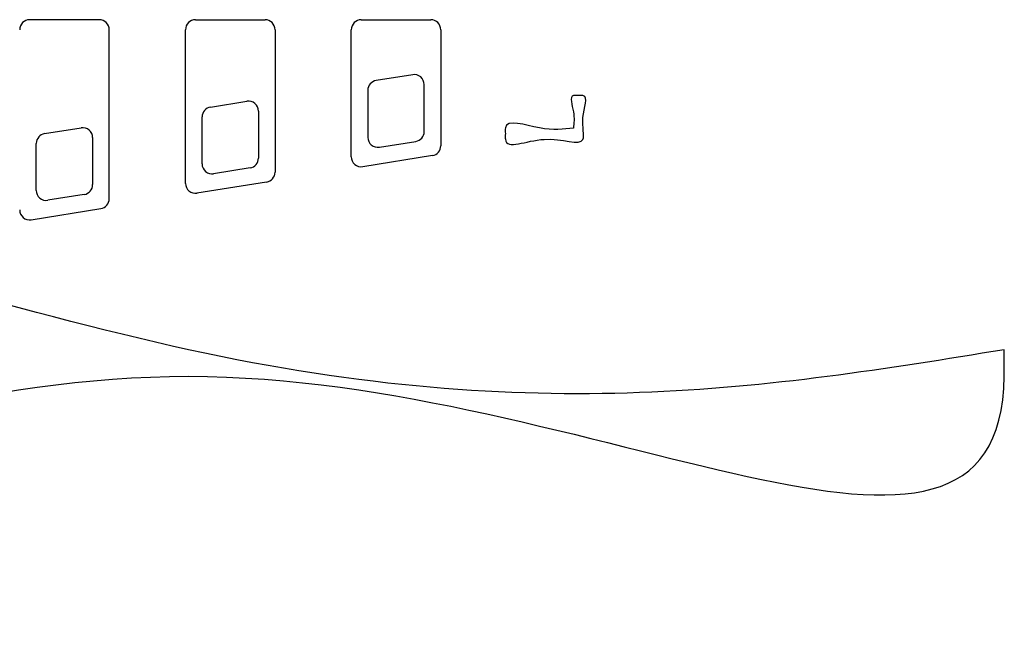
# Model space of a CAD drawing. Units: inches. Extents: x -95 to 24, y 3 to 80.
# Drawn here: x -44 to -43, y 56 to 57 of the extents above; entities that cross this region are included whole.
import ezdxf

# ---------------------------------------------------------------- set-up
doc = ezdxf.new("R2010")
doc.units = ezdxf.units.IN
doc.header["$MEASUREMENT"] = 0

msp = doc.modelspace()

# ---------------------------------------------------------------- linework, layer by layer
for p, q in [((-44.3633, 57.0785), (-44.446, 57.0785)), ((-44.2491, 57.0785), (-44.1664, 57.0785)), ((-44.0522, 57.0785), (-43.9696, 57.0785)), ((-44.3515, 56.866), (-44.3515, 57.0667)), ((-44.2609, 56.8843), (-44.2609, 57.0667)), ((-44.1546, 57.0667), (-44.1546, 56.8975)), ((-44.0641, 56.9158), (-44.0641, 57.0667)), ((-43.9577, 57.0667), (-43.9577, 56.929)), ((-43.9911, 57.0133), (-44.0344, 57.0064)), ((-44.0444, 56.9947), (-44.0444, 56.9389)), ((-43.9774, 56.9458), (-43.9774, 57.0016)), ((-44.2313, 56.9749), (-44.188, 56.9818)), ((-44.1743, 56.9701), (-44.1743, 56.9143)), ((-44.2413, 56.9074), (-44.2413, 56.9632)), ((-44.4282, 56.9434), (-44.3849, 56.9503)), ((-44.3712, 56.9386), (-44.3712, 56.8828)), ((-44.4381, 56.8759), (-44.4381, 56.9317)), ((-44.0307, 56.9272), (-43.9874, 56.9341)), ((-43.9677, 56.9173), (-44.0504, 56.9041)), ((-44.1843, 56.9026), (-44.2276, 56.8957)), ((-44.1646, 56.8858), (-44.2473, 56.8726)), ((-44.3811, 56.8711), (-44.4245, 56.8642)), ((-44.4441, 56.8411), (-44.3615, 56.8543))]:
    msp.add_line(p, q)
for centre, start, end in [((-44.446, 57.0667), 90, 180), ((-44.3633, 57.0667), 0, 90), ((-44.2491, 57.0667), 90, 180), ((-44.1664, 57.0667), 0, 90), ((-44.0522, 57.0667), 90, 180), ((-43.9696, 57.0667), 0, 90), ((-44.0326, 56.9947), 99.0903, 180), ((-43.9892, 57.0016), 0, 99.0903), ((-44.1861, 56.9701), 0, 99.0903), ((-44.2294, 56.9632), 99.0903, 180), ((-44.383, 56.9386), 0, 99.0903), ((-44.4263, 56.9317), 99.0903, 180), ((-44.0326, 56.9389), 180, 279.0903), ((-43.9892, 56.9458), 279.0903, 0), ((-43.9696, 56.929), 279.0903, 0), ((-44.1861, 56.9143), 279.0903, 0), ((-44.0522, 56.9158), 180, 279.0903), ((-44.2294, 56.9074), 180, 279.0903), ((-44.1664, 56.8975), 279.0903, 0), ((-44.383, 56.8828), 279.0903, 0), ((-44.2491, 56.8843), 180, 279.0903), ((-44.4263, 56.8759), 180, 279.0903), ((-44.3633, 56.866), 279.0903, 0), ((-44.446, 56.8528), 180, 279.0903)]:
    msp.add_arc(centre, 0.0118, start, end)
for points, knots in [([(-43.2886, 56.6869), (-43.2886, 56.6816), (-43.2886, 56.6712), (-43.2853, 56.3333), (-44.2569, 56.9718), (-45.2299, 56.334), (-45.2258, 56.6711), (-45.2303, 57.0074), (-44.1208, 56.5511), (-43.566, 56.6416), (-43.2886, 56.6869)], [0, 0, 0, 0, 0.015777, 0.031554, 1.000218, 1.968883, 1.98466, 2.000437, 2.969101, 3.937766, 3.937766, 3.937766, 3.937766]), ([(-43.8002, 56.95), (-43.7996, 56.9557), (-43.7982, 56.9671), (-43.8061, 56.9902), (-43.7945, 56.9882), (-43.7808, 56.9902), (-43.7933, 56.9609), (-43.781, 56.9234), (-43.8339, 56.947), (-43.8829, 56.9219), (-43.8808, 56.9433), (-43.883, 56.9627), (-43.8356, 56.9452), (-43.812, 56.9484), (-43.8002, 56.95)], [0, 0, 0, 0, 0.0192835, 0.038567, 0.044251, 0.0499349, 0.0759538, 0.1019726, 0.1480685, 0.1941643, 0.2008997, 0.207635, 0.2480469, 0.2884588, 0.2884588, 0.2884588, 0.2884588])]:
    msp.add_open_spline(points, degree=3, knots=knots)

doc.saveas('drawing.dxf')
